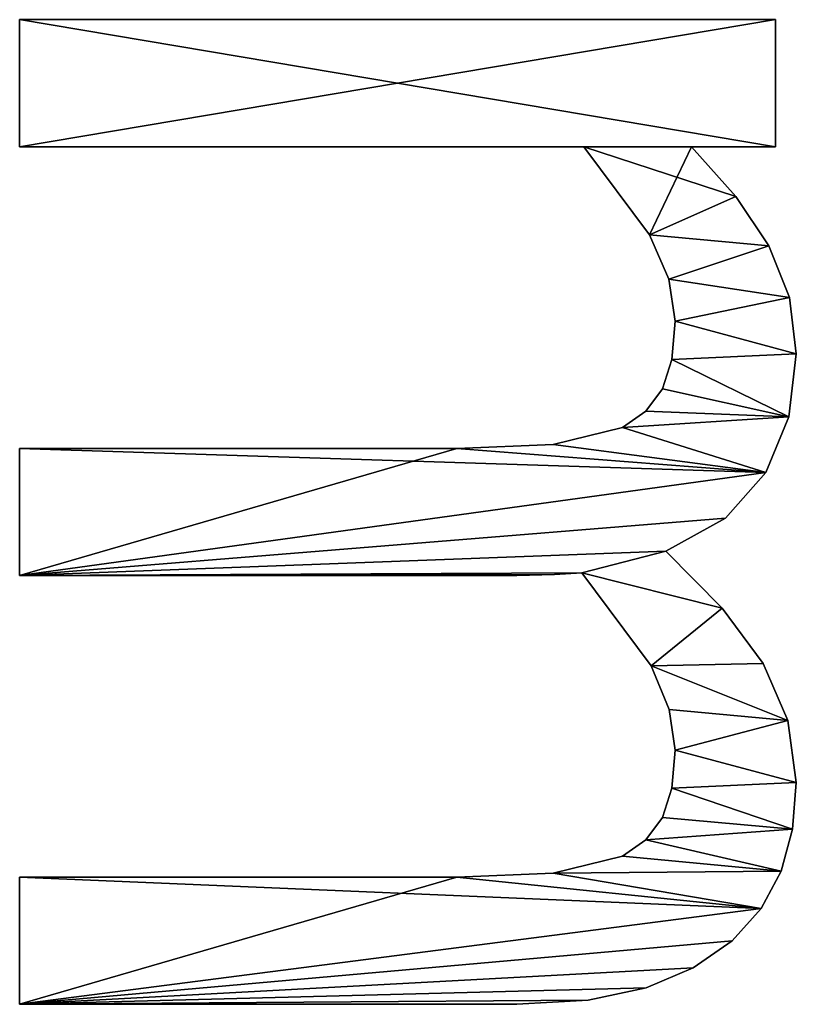
# Model space of a CAD drawing. Extents: x 0.3 to 11.5, y -2.7 to 7.4.
# Drawn here: x 3.3 to 3.4, y 0.4 to 0.5 of the extents above; entities that cross this region are included whole.
import ezdxf

# ---------------------------------------------------------------- set-up
doc = ezdxf.new("R2010")
doc.units = 0
doc.header["$LTSCALE"] = 0.0254
doc.layers.get('0').update_dxf_attribs({"color": 13, "linetype": 'CONTINUOUS'})

# ---------------------------------------------------------------- blocks, each defined once
blk = doc.blocks.new('TWO_BUNE_BOEKENK')
at = {"color": 0}
for p, q in [((3.59971, 0.14943), (3.59971, 0.14943, 0.015)), ((3.59971, 0.14943), (3.59971, 0.14943, 0.015)), ((3.66044, 0.14943), (3.66044, 0.14943, 0.015)), ((3.66044, 0.14943), (3.66044, 0.14943, 0.015)), ((3.59173, 0.14846), (3.59173, 0.14846, 0.015)), ((3.59173, 0.14846), (3.59173, 0.14846, 0.015)), ((3.60866, 0.14835), (3.60866, 0.14835, 0.015)), ((3.60866, 0.14835), (3.60866, 0.14835, 0.015)), ((3.65168, 0.14825), (3.65168, 0.14825, 0.015)), ((3.65168, 0.14825), (3.65168, 0.14825, 0.015)), ((3.66703, 0.14889), (3.66703, 0.14889, 0.015)), ((3.66703, 0.14889), (3.66703, 0.14889, 0.015)), ((3.55239, 0.03946), (3.55239, 0.14646)), ((3.55239, 0.14646), (3.5704, 0.14646)), ((3.55239, 0.14646, 0.015), (3.5704, 0.14646, 0.015)), ((3.55239, 0.03946, 0.015), (3.55239, 0.14646, 0.015)), ((3.55239, 0.03946), (3.55239, 0.14646)), ((3.55239, 0.03946, 0.015), (3.55239, 0.14646, 0.015)), ((3.55239, 0.14646), (3.55239, 0.14646, 0.015)), ((3.55239, 0.14646), (3.5704, 0.14646)), ((3.55239, 0.14646), (3.55239, 0.14646, 0.015)), ((3.55239, 0.14646, 0.015), (3.5704, 0.14646, 0.015)), ((3.5704, 0.14646), (3.5704, 0.13458)), ((3.5704, 0.14646, 0.015), (3.5704, 0.13458, 0.015)), ((3.5704, 0.14646), (3.5704, 0.14646, 0.015)), ((3.5704, 0.14646), (3.5704, 0.13458)), ((3.5704, 0.14646), (3.5704, 0.14646, 0.015)), ((3.5704, 0.14646, 0.015), (3.5704, 0.13458, 0.015)), ((3.67299, 0.14727), (3.67299, 0.14727, 0.015)), ((3.67299, 0.14727), (3.67299, 0.14727, 0.015)), ((3.58443, 0.14555), (3.58443, 0.14555, 0.015)), ((3.58443, 0.14555), (3.58443, 0.14555, 0.015)), ((3.61652, 0.14511), (3.61652, 0.14511, 0.015)), ((3.61652, 0.14511), (3.61652, 0.14511, 0.015)), ((3.64358, 0.14473), (3.64358, 0.14473, 0.015)), ((3.64358, 0.14473), (3.64358, 0.14473, 0.015)), ((3.67828, 0.14446), (3.67828, 0.14446, 0.015)), ((3.67828, 0.14446), (3.67828, 0.14446, 0.015)), ((3.57745, 0.14086), (3.57745, 0.14086, 0.015)), ((3.57745, 0.14086), (3.57745, 0.14086, 0.015)), ((3.68285, 0.14033), (3.68285, 0.14033, 0.015)), ((3.68285, 0.14033), (3.68285, 0.14033, 0.015)), ((3.62298, 0.13942), (3.62298, 0.13942, 0.015)), ((3.62298, 0.13942), (3.62298, 0.13942, 0.015)), ((3.63573, 0.13894), (3.63573, 0.13894, 0.015)), ((3.63573, 0.13894), (3.63573, 0.13894, 0.015)), ((3.5704, 0.13458), (3.5704, 0.13458, 0.015)), ((3.5704, 0.13458), (3.5704, 0.13458, 0.015)), ((3.68667, 0.13484), (3.68667, 0.13484, 0.015)), ((3.68667, 0.13484), (3.68667, 0.13484, 0.015)), ((3.58913, 0.13137), (3.58913, 0.13137, 0.015)), ((3.58913, 0.13137), (3.58913, 0.13137, 0.015)), ((3.59511, 0.13228), (3.59511, 0.13228, 0.015)), ((3.59511, 0.13228), (3.59511, 0.13228, 0.015)), ((3.60053, 0.13182), (3.60053, 0.13182, 0.015)), ((3.60053, 0.13182), (3.60053, 0.13182, 0.015)), ((3.65008, 0.13143), (3.65008, 0.13143, 0.015)), ((3.65008, 0.13143), (3.65008, 0.13143, 0.015)), ((3.65584, 0.13228), (3.65584, 0.13228, 0.015)), ((3.65584, 0.13228), (3.65584, 0.13228, 0.015)), ((3.66125, 0.13182), (3.66125, 0.13182, 0.015)), ((3.66125, 0.13182), (3.66125, 0.13182, 0.015)), ((3.60469, 0.13046), (3.60469, 0.13046, 0.015)), ((3.60469, 0.13046), (3.60469, 0.13046, 0.015)), ((3.62768, 0.13094), (3.62768, 0.13094, 0.015)), ((3.62768, 0.13094), (3.62768, 0.13094, 0.015)), ((3.66542, 0.13046), (3.66542, 0.13046, 0.015)), ((3.66542, 0.13046), (3.66542, 0.13046, 0.015)), ((3.58285, 0.12864), (3.58285, 0.12864, 0.015)), ((3.58285, 0.12864), (3.58285, 0.12864, 0.015)), ((3.64392, 0.12888), (3.64392, 0.12888, 0.015)), ((3.64392, 0.12888), (3.64392, 0.12888, 0.015)), ((3.60783, 0.12814), (3.60783, 0.12814, 0.015)), ((3.60783, 0.12814), (3.60783, 0.12814, 0.015)), ((3.66856, 0.12814), (3.66856, 0.12814, 0.015)), ((3.66856, 0.12814), (3.66856, 0.12814, 0.015)), ((3.68951, 0.12816), (3.68951, 0.12816, 0.015)), ((3.68951, 0.12816), (3.68951, 0.12816, 0.015)), ((3.61015, 0.12481), (3.61015, 0.12481, 0.015)), ((3.61015, 0.12481), (3.61015, 0.12481, 0.015)), ((3.67088, 0.12481), (3.67088, 0.12481, 0.015)), ((3.67088, 0.12481), (3.67088, 0.12481, 0.015)), ((3.69127, 0.11995), (3.69127, 0.11995, 0.015)), ((3.69127, 0.11995), (3.69127, 0.11995, 0.015)), ((3.5704, 0.11935), (3.5704, 0.03946)), ((3.5704, 0.11935, 0.015), (3.5704, 0.03946, 0.015)), ((3.5704, 0.11935), (3.5704, 0.11935, 0.015)), ((3.5704, 0.11935), (3.5704, 0.03946)), ((3.5704, 0.11935), (3.5704, 0.11935, 0.015)), ((3.5704, 0.11935, 0.015), (3.5704, 0.03946, 0.015)), ((3.63075, 0.11906), (3.63075, 0.11906, 0.015)), ((3.63075, 0.11906), (3.63075, 0.11906, 0.015)), ((3.61255, 0.11499), (3.61255, 0.11499, 0.015)), ((3.61255, 0.11499), (3.61255, 0.11499, 0.015)), ((3.63099, 0.11518), (3.63099, 0.11518, 0.015)), ((3.63099, 0.11518), (3.63099, 0.11518, 0.015)), ((3.67328, 0.11499), (3.67328, 0.11499, 0.015)), ((3.67328, 0.11499), (3.67328, 0.11499, 0.015)), ((3.63113, 0.10987), (3.63113, 0.10987, 0.015)), ((3.63113, 0.10987), (3.63113, 0.10987, 0.015)), ((3.69186, 0.10987), (3.69186, 0.10987, 0.015)), ((3.69186, 0.10987), (3.69186, 0.10987, 0.015)), ((3.61312, 0.10134), (3.61312, 0.10134, 0.015)), ((3.61312, 0.10134), (3.61312, 0.10134, 0.015)), ((3.67385, 0.10134), (3.67385, 0.10134, 0.015)), ((3.67385, 0.10134), (3.67385, 0.10134, 0.015)), ((3.5704, 0.03946), (3.55239, 0.03946)), ((3.5704, 0.03946, 0.015), (3.55239, 0.03946, 0.015)), ((3.5704, 0.03946), (3.55239, 0.03946)), ((3.5704, 0.03946, 0.015), (3.55239, 0.03946, 0.015)), ((3.55239, 0.03946), (3.55239, 0.03946, 0.015)), ((3.55239, 0.03946), (3.55239, 0.03946, 0.015)), ((3.5704, 0.03946), (3.5704, 0.03946, 0.015)), ((3.5704, 0.03946), (3.5704, 0.03946, 0.015)), ((3.63113, 0.03946), (3.61312, 0.03946)), ((3.63113, 0.03946, 0.015), (3.61312, 0.03946, 0.015)), ((3.63113, 0.03946), (3.61312, 0.03946)), ((3.63113, 0.03946, 0.015), (3.61312, 0.03946, 0.015)), ((3.61312, 0.03946), (3.61312, 0.03946, 0.015)), ((3.61312, 0.03946), (3.61312, 0.03946, 0.015)), ((3.63113, 0.03946), (3.63113, 0.03946, 0.015)), ((3.63113, 0.03946), (3.63113, 0.03946, 0.015)), ((3.69186, 0.03946), (3.67385, 0.03946)), ((3.69186, 0.03946, 0.015), (3.67385, 0.03946, 0.015)), ((3.67385, 0.03946), (3.67385, 0.03946, 0.015)), ((3.69186, 0.03946), (3.67385, 0.03946)), ((3.69186, 0.03946, 0.015), (3.67385, 0.03946, 0.015)), ((3.67385, 0.03946), (3.67385, 0.03946, 0.015)), ((3.69186, 0.03946), (3.69186, 0.03946, 0.015)), ((3.69186, 0.03946), (3.69186, 0.03946, 0.015))]:
    blk.add_line(p, q, dxfattribs=at)
mesh = blk.add_polyface(dxfattribs=at)
corners = [(3.63573, 0.13894), (3.63075, 0.11906), (3.62768, 0.13094), (3.64392, 0.12888), (3.64358, 0.14473), (3.65168, 0.14825), (3.65008, 0.13143), (3.65584, 0.13228), (3.66044, 0.14943), (3.66125, 0.13182), (3.66703, 0.14889), (3.66542, 0.13046), (3.66856, 0.12814), (3.67299, 0.14727), (3.67088, 0.12481), (3.67328, 0.11499), (3.67828, 0.14446), (3.67385, 0.10134), (3.67385, 0.03946), (3.69186, 0.03946), (3.68285, 0.14033), (3.68667, 0.13484), (3.68951, 0.12816), (3.69127, 0.11995), (3.69186, 0.10987), (3.57745, 0.14086), (3.5704, 0.11935), (3.5704, 0.13458), (3.58285, 0.12864), (3.58443, 0.14555), (3.58913, 0.13137), (3.59173, 0.14846), (3.59511, 0.13228), (3.59971, 0.14943), (3.60053, 0.13182), (3.60866, 0.14835), (3.60469, 0.13046), (3.60783, 0.12814), (3.61015, 0.12481), (3.61652, 0.14511), (3.61255, 0.11499), (3.61312, 0.10134), (3.61312, 0.03946), (3.63113, 0.03946), (3.62298, 0.13942), (3.63099, 0.11518), (3.63113, 0.10987), (3.5704, 0.14646), (3.55239, 0.03946), (3.55239, 0.14646), (3.5704, 0.03946)]
mesh.append_faces([[corners[k] for k in face] for face in [(19, 23, 24), (43, 45, 46), (47, 48, 49)]], dxfattribs={"vtx0": -1, "color": 0})
mesh.append_faces([[corners[k] for k in face] for face in [(0, 1, 2), (1, 0, 3), (3, 5, 6), (6, 5, 7), (7, 8, 9), (9, 10, 11), (11, 10, 12), (12, 13, 14), (14, 13, 15), (15, 16, 17), (17, 16, 18), (18, 16, 19), (25, 26, 27), (26, 25, 28), (28, 29, 30), (30, 31, 32), (32, 33, 34), (34, 35, 36), (36, 35, 37), (37, 35, 38), (38, 39, 40), (40, 39, 41), (41, 39, 42), (42, 39, 43), (48, 47, 50), (50, 27, 26)]], dxfattribs={"vtx0": -1, "vtx1": -1, "color": 0})
mesh.append_faces([[corners[k] for k in face] for face in [(43, 2, 1)]], dxfattribs={"vtx0": -1, "vtx1": -1, "vtx2": -1, "color": 0})
mesh.append_faces([[corners[k] for k in face] for face in [(3, 0, 4), (3, 4, 5), (7, 5, 8), (9, 8, 10), (12, 10, 13), (15, 13, 16), (19, 16, 20), (19, 20, 21), (19, 21, 22), (19, 22, 23), (28, 25, 29), (30, 29, 31), (32, 31, 33), (34, 33, 35), (38, 35, 39), (43, 39, 44), (43, 44, 2), (43, 1, 45), (50, 47, 27)]], dxfattribs={"vtx0": -1, "vtx2": -1, "color": 0})
mesh = blk.add_polyface(dxfattribs=at)
corners = [(3.58285, 0.12864, 0.015), (3.5704, 0.13458, 0.015), (3.5704, 0.11935, 0.015), (3.57745, 0.14086, 0.015), (3.58443, 0.14555, 0.015), (3.58913, 0.13137, 0.015), (3.59173, 0.14846, 0.015), (3.59511, 0.13228, 0.015), (3.59971, 0.14943, 0.015), (3.60053, 0.13182, 0.015), (3.60866, 0.14835, 0.015), (3.60469, 0.13046, 0.015), (3.60783, 0.12814, 0.015), (3.61015, 0.12481, 0.015), (3.61652, 0.14511, 0.015), (3.61255, 0.11499, 0.015), (3.61312, 0.10134, 0.015), (3.5704, 0.03946, 0.015), (3.55239, 0.14646, 0.015), (3.55239, 0.03946, 0.015), (3.5704, 0.14646, 0.015), (3.63113, 0.03946, 0.015), (3.61312, 0.03946, 0.015), (3.62298, 0.13942, 0.015), (3.62768, 0.13094, 0.015), (3.63075, 0.11906, 0.015), (3.63099, 0.11518, 0.015), (3.63113, 0.10987, 0.015), (3.69186, 0.03946, 0.015), (3.67385, 0.10134, 0.015), (3.67385, 0.03946, 0.015), (3.67828, 0.14446, 0.015), (3.68285, 0.14033, 0.015), (3.68667, 0.13484, 0.015), (3.68951, 0.12816, 0.015), (3.69127, 0.11995, 0.015), (3.69186, 0.10987, 0.015), (3.63573, 0.13894, 0.015), (3.64392, 0.12888, 0.015), (3.64358, 0.14473, 0.015), (3.65168, 0.14825, 0.015), (3.65008, 0.13143, 0.015), (3.65584, 0.13228, 0.015), (3.66044, 0.14943, 0.015), (3.66125, 0.13182, 0.015), (3.66703, 0.14889, 0.015), (3.66542, 0.13046, 0.015), (3.66856, 0.12814, 0.015), (3.67299, 0.14727, 0.015), (3.67088, 0.12481, 0.015), (3.67328, 0.11499, 0.015)]
mesh.append_faces([[corners[k] for k in face] for face in [(17, 18, 19), (21, 16, 22), (26, 21, 27), (28, 29, 30), (35, 28, 36)]], dxfattribs={"vtx0": -1, "color": 0})
mesh.append_faces([[corners[k] for k in face] for face in [(0, 1, 2), (1, 0, 3), (3, 0, 4), (4, 5, 6), (6, 7, 8), (8, 9, 10), (10, 13, 14), (18, 17, 20), (20, 2, 1), (14, 21, 23), (23, 21, 24), (25, 21, 26), (31, 28, 32), (32, 28, 33), (33, 28, 34), (34, 28, 35), (37, 38, 39), (39, 38, 40), (40, 42, 43), (43, 44, 45), (45, 47, 48), (48, 50, 31)]], dxfattribs={"vtx0": -1, "vtx1": -1, "color": 0})
mesh.append_faces([[corners[k] for k in face] for face in [(16, 21, 14), (24, 21, 25), (29, 28, 31)]], dxfattribs={"vtx0": -1, "vtx1": -1, "vtx2": -1, "color": 0})
mesh.append_faces([[corners[k] for k in face] for face in [(4, 0, 5), (6, 5, 7), (8, 7, 9), (10, 9, 11), (10, 11, 12), (10, 12, 13), (14, 13, 15), (14, 15, 16), (20, 17, 2), (25, 37, 24), (37, 25, 38), (40, 38, 41), (40, 41, 42), (43, 42, 44), (45, 44, 46), (45, 46, 47), (48, 47, 49), (48, 49, 50), (31, 50, 29)]], dxfattribs={"vtx0": -1, "vtx2": -1, "color": 0})
mesh = blk.add_polyface(dxfattribs=at)
corners = [(3.59173, 0.14846, 0.015), (3.59971, 0.14943), (3.59173, 0.14846), (3.59971, 0.14943, 0.015)]
mesh.append_faces([[corners[k] for k in face] for face in [(0, 1, 2), (1, 0, 3)]], dxfattribs={"vtx0": -1, "color": 0})
mesh = blk.add_polyface(dxfattribs=at)
corners = [(3.59971, 0.14943, 0.015), (3.60866, 0.14835), (3.59971, 0.14943), (3.60866, 0.14835, 0.015)]
mesh.append_faces([[corners[k] for k in face] for face in [(0, 1, 2), (1, 0, 3)]], dxfattribs={"vtx0": -1, "color": 0})
mesh = blk.add_polyface(dxfattribs=at)
corners = [(3.65168, 0.14825, 0.015), (3.66044, 0.14943), (3.65168, 0.14825), (3.66044, 0.14943, 0.015)]
mesh.append_faces([[corners[k] for k in face] for face in [(0, 1, 2), (1, 0, 3)]], dxfattribs={"vtx0": -1, "color": 0})
mesh = blk.add_polyface(dxfattribs=at)
corners = [(3.66044, 0.14943, 0.015), (3.66703, 0.14889), (3.66044, 0.14943), (3.66703, 0.14889, 0.015)]
mesh.append_faces([[corners[k] for k in face] for face in [(0, 1, 2), (1, 0, 3)]], dxfattribs={"vtx0": -1, "color": 0})
mesh = blk.add_polyface(dxfattribs=at)
corners = [(3.58443, 0.14555, 0.015), (3.59173, 0.14846), (3.58443, 0.14555), (3.59173, 0.14846, 0.015)]
mesh.append_faces([[corners[k] for k in face] for face in [(0, 1, 2), (1, 0, 3)]], dxfattribs={"vtx0": -1, "color": 0})
mesh = blk.add_polyface(dxfattribs=at)
corners = [(3.60866, 0.14835, 0.015), (3.61652, 0.14511), (3.60866, 0.14835), (3.61652, 0.14511, 0.015)]
mesh.append_faces([[corners[k] for k in face] for face in [(0, 1, 2), (1, 0, 3)]], dxfattribs={"vtx0": -1, "color": 0})
mesh = blk.add_polyface(dxfattribs=at)
corners = [(3.64358, 0.14473, 0.015), (3.65168, 0.14825), (3.64358, 0.14473), (3.65168, 0.14825, 0.015)]
mesh.append_faces([[corners[k] for k in face] for face in [(0, 1, 2), (1, 0, 3)]], dxfattribs={"vtx0": -1, "color": 0})
mesh = blk.add_polyface(dxfattribs=at)
corners = [(3.66703, 0.14889, 0.015), (3.67299, 0.14727), (3.66703, 0.14889), (3.67299, 0.14727, 0.015)]
mesh.append_faces([[corners[k] for k in face] for face in [(0, 1, 2), (1, 0, 3)]], dxfattribs={"vtx0": -1, "color": 0})
mesh = blk.add_polyface(dxfattribs=at)
corners = [(3.55239, 0.14646, 0.015), (3.55239, 0.03946), (3.55239, 0.03946, 0.015), (3.55239, 0.14646)]
mesh.append_faces([[corners[k] for k in face] for face in [(0, 1, 2), (1, 0, 3)]], dxfattribs={"vtx0": -1, "color": 0})
mesh = blk.add_polyface(dxfattribs=at)
corners = [(3.55239, 0.14646, 0.015), (3.5704, 0.14646), (3.55239, 0.14646), (3.5704, 0.14646, 0.015)]
mesh.append_faces([[corners[k] for k in face] for face in [(0, 1, 2), (1, 0, 3)]], dxfattribs={"vtx0": -1, "color": 0})
mesh = blk.add_polyface(dxfattribs=at)
corners = [(3.5704, 0.14646), (3.5704, 0.13458, 0.015), (3.5704, 0.13458), (3.5704, 0.14646, 0.015)]
mesh.append_faces([[corners[k] for k in face] for face in [(0, 1, 2), (1, 0, 3)]], dxfattribs={"vtx0": -1, "color": 0})
mesh = blk.add_polyface(dxfattribs=at)
corners = [(3.67299, 0.14727, 0.015), (3.67828, 0.14446), (3.67299, 0.14727), (3.67828, 0.14446, 0.015)]
mesh.append_faces([[corners[k] for k in face] for face in [(0, 1, 2), (1, 0, 3)]], dxfattribs={"vtx0": -1, "color": 0})
mesh = blk.add_polyface(dxfattribs=at)
corners = [(3.57745, 0.14086, 0.015), (3.58443, 0.14555), (3.57745, 0.14086), (3.58443, 0.14555, 0.015)]
mesh.append_faces([[corners[k] for k in face] for face in [(0, 1, 2), (1, 0, 3)]], dxfattribs={"vtx0": -1, "color": 0})
mesh = blk.add_polyface(dxfattribs=at)
corners = [(3.61652, 0.14511, 0.015), (3.62298, 0.13942), (3.61652, 0.14511), (3.62298, 0.13942, 0.015)]
mesh.append_faces([[corners[k] for k in face] for face in [(0, 1, 2), (1, 0, 3)]], dxfattribs={"vtx0": -1, "color": 0})
mesh = blk.add_polyface(dxfattribs=at)
corners = [(3.63573, 0.13894, 0.015), (3.64358, 0.14473), (3.63573, 0.13894), (3.64358, 0.14473, 0.015)]
mesh.append_faces([[corners[k] for k in face] for face in [(0, 1, 2), (1, 0, 3)]], dxfattribs={"vtx0": -1, "color": 0})
mesh = blk.add_polyface(dxfattribs=at)
corners = [(3.67828, 0.14446, 0.015), (3.68285, 0.14033), (3.67828, 0.14446), (3.68285, 0.14033, 0.015)]
mesh.append_faces([[corners[k] for k in face] for face in [(0, 1, 2), (1, 0, 3)]], dxfattribs={"vtx0": -1, "color": 0})
mesh = blk.add_polyface(dxfattribs=at)
corners = [(3.5704, 0.13458, 0.015), (3.57745, 0.14086), (3.5704, 0.13458), (3.57745, 0.14086, 0.015)]
mesh.append_faces([[corners[k] for k in face] for face in [(0, 1, 2), (1, 0, 3)]], dxfattribs={"vtx0": -1, "color": 0})
mesh = blk.add_polyface(dxfattribs=at)
corners = [(3.68285, 0.14033), (3.68667, 0.13484, 0.015), (3.68667, 0.13484), (3.68285, 0.14033, 0.015)]
mesh.append_faces([[corners[k] for k in face] for face in [(0, 1, 2), (1, 0, 3)]], dxfattribs={"vtx0": -1, "color": 0})
mesh = blk.add_polyface(dxfattribs=at)
corners = [(3.62298, 0.13942), (3.62768, 0.13094, 0.015), (3.62768, 0.13094), (3.62298, 0.13942, 0.015)]
mesh.append_faces([[corners[k] for k in face] for face in [(0, 1, 2), (1, 0, 3)]], dxfattribs={"vtx0": -1, "color": 0})
mesh = blk.add_polyface(dxfattribs=at)
corners = [(3.62768, 0.13094, 0.015), (3.63573, 0.13894), (3.62768, 0.13094), (3.63573, 0.13894, 0.015)]
mesh.append_faces([[corners[k] for k in face] for face in [(0, 1, 2), (1, 0, 3)]], dxfattribs={"vtx0": -1, "color": 0})
mesh = blk.add_polyface(dxfattribs=at)
corners = [(3.68667, 0.13484), (3.68951, 0.12816, 0.015), (3.68951, 0.12816), (3.68667, 0.13484, 0.015)]
mesh.append_faces([[corners[k] for k in face] for face in [(0, 1, 2), (1, 0, 3)]], dxfattribs={"vtx0": -1, "color": 0})
mesh = blk.add_polyface(dxfattribs=at)
corners = [(3.58913, 0.13137, 0.015), (3.58285, 0.12864), (3.58913, 0.13137), (3.58285, 0.12864, 0.015)]
mesh.append_faces([[corners[k] for k in face] for face in [(0, 1, 2), (1, 0, 3)]], dxfattribs={"vtx0": -1, "color": 0})
mesh = blk.add_polyface(dxfattribs=at)
corners = [(3.59511, 0.13228, 0.015), (3.58913, 0.13137), (3.59511, 0.13228), (3.58913, 0.13137, 0.015)]
mesh.append_faces([[corners[k] for k in face] for face in [(0, 1, 2), (1, 0, 3)]], dxfattribs={"vtx0": -1, "color": 0})
mesh = blk.add_polyface(dxfattribs=at)
corners = [(3.60053, 0.13182, 0.015), (3.59511, 0.13228), (3.60053, 0.13182), (3.59511, 0.13228, 0.015)]
mesh.append_faces([[corners[k] for k in face] for face in [(0, 1, 2), (1, 0, 3)]], dxfattribs={"vtx0": -1, "color": 0})
mesh = blk.add_polyface(dxfattribs=at)
corners = [(3.60469, 0.13046, 0.015), (3.60053, 0.13182), (3.60469, 0.13046), (3.60053, 0.13182, 0.015)]
mesh.append_faces([[corners[k] for k in face] for face in [(0, 1, 2), (1, 0, 3)]], dxfattribs={"vtx0": -1, "color": 0})
mesh = blk.add_polyface(dxfattribs=at)
corners = [(3.65008, 0.13143, 0.015), (3.64392, 0.12888), (3.65008, 0.13143), (3.64392, 0.12888, 0.015)]
mesh.append_faces([[corners[k] for k in face] for face in [(0, 1, 2), (1, 0, 3)]], dxfattribs={"vtx0": -1, "color": 0})
mesh = blk.add_polyface(dxfattribs=at)
corners = [(3.65584, 0.13228, 0.015), (3.65008, 0.13143), (3.65584, 0.13228), (3.65008, 0.13143, 0.015)]
mesh.append_faces([[corners[k] for k in face] for face in [(0, 1, 2), (1, 0, 3)]], dxfattribs={"vtx0": -1, "color": 0})
mesh = blk.add_polyface(dxfattribs=at)
corners = [(3.66125, 0.13182, 0.015), (3.65584, 0.13228), (3.66125, 0.13182), (3.65584, 0.13228, 0.015)]
mesh.append_faces([[corners[k] for k in face] for face in [(0, 1, 2), (1, 0, 3)]], dxfattribs={"vtx0": -1, "color": 0})
mesh = blk.add_polyface(dxfattribs=at)
corners = [(3.66542, 0.13046, 0.015), (3.66125, 0.13182), (3.66542, 0.13046), (3.66125, 0.13182, 0.015)]
mesh.append_faces([[corners[k] for k in face] for face in [(0, 1, 2), (1, 0, 3)]], dxfattribs={"vtx0": -1, "color": 0})
mesh = blk.add_polyface(dxfattribs=at)
corners = [(3.60783, 0.12814, 0.015), (3.60469, 0.13046), (3.60783, 0.12814), (3.60469, 0.13046, 0.015)]
mesh.append_faces([[corners[k] for k in face] for face in [(0, 1, 2), (1, 0, 3)]], dxfattribs={"vtx0": -1, "color": 0})
mesh = blk.add_polyface(dxfattribs=at)
corners = [(3.66856, 0.12814, 0.015), (3.66542, 0.13046), (3.66856, 0.12814), (3.66542, 0.13046, 0.015)]
mesh.append_faces([[corners[k] for k in face] for face in [(0, 1, 2), (1, 0, 3)]], dxfattribs={"vtx0": -1, "color": 0})
mesh = blk.add_polyface(dxfattribs=at)
corners = [(3.58285, 0.12864, 0.015), (3.5704, 0.11935), (3.58285, 0.12864), (3.5704, 0.11935, 0.015)]
mesh.append_faces([[corners[k] for k in face] for face in [(0, 1, 2), (1, 0, 3)]], dxfattribs={"vtx0": -1, "color": 0})
mesh = blk.add_polyface(dxfattribs=at)
corners = [(3.64392, 0.12888, 0.015), (3.63075, 0.11906), (3.64392, 0.12888), (3.63075, 0.11906, 0.015)]
mesh.append_faces([[corners[k] for k in face] for face in [(0, 1, 2), (1, 0, 3)]], dxfattribs={"vtx0": -1, "color": 0})
mesh = blk.add_polyface(dxfattribs=at)
corners = [(3.60783, 0.12814, 0.015), (3.61015, 0.12481), (3.61015, 0.12481, 0.015), (3.60783, 0.12814)]
mesh.append_faces([[corners[k] for k in face] for face in [(0, 1, 2), (1, 0, 3)]], dxfattribs={"vtx0": -1, "color": 0})
mesh = blk.add_polyface(dxfattribs=at)
corners = [(3.66856, 0.12814, 0.015), (3.67088, 0.12481), (3.67088, 0.12481, 0.015), (3.66856, 0.12814)]
mesh.append_faces([[corners[k] for k in face] for face in [(0, 1, 2), (1, 0, 3)]], dxfattribs={"vtx0": -1, "color": 0})
mesh = blk.add_polyface(dxfattribs=at)
corners = [(3.68951, 0.12816), (3.69127, 0.11995, 0.015), (3.69127, 0.11995), (3.68951, 0.12816, 0.015)]
mesh.append_faces([[corners[k] for k in face] for face in [(0, 1, 2), (1, 0, 3)]], dxfattribs={"vtx0": -1, "color": 0})
mesh = blk.add_polyface(dxfattribs=at)
corners = [(3.61015, 0.12481, 0.015), (3.61255, 0.11499), (3.61255, 0.11499, 0.015), (3.61015, 0.12481)]
mesh.append_faces([[corners[k] for k in face] for face in [(0, 1, 2), (1, 0, 3)]], dxfattribs={"vtx0": -1, "color": 0})
mesh = blk.add_polyface(dxfattribs=at)
corners = [(3.67088, 0.12481, 0.015), (3.67328, 0.11499), (3.67328, 0.11499, 0.015), (3.67088, 0.12481)]
mesh.append_faces([[corners[k] for k in face] for face in [(0, 1, 2), (1, 0, 3)]], dxfattribs={"vtx0": -1, "color": 0})
mesh = blk.add_polyface(dxfattribs=at)
corners = [(3.69127, 0.11995), (3.69186, 0.10987, 0.015), (3.69186, 0.10987), (3.69127, 0.11995, 0.015)]
mesh.append_faces([[corners[k] for k in face] for face in [(0, 1, 2), (1, 0, 3)]], dxfattribs={"vtx0": -1, "color": 0})
mesh = blk.add_polyface(dxfattribs=at)
corners = [(3.5704, 0.11935), (3.5704, 0.03946, 0.015), (3.5704, 0.03946), (3.5704, 0.11935, 0.015)]
mesh.append_faces([[corners[k] for k in face] for face in [(0, 1, 2), (1, 0, 3)]], dxfattribs={"vtx0": -1, "color": 0})
mesh = blk.add_polyface(dxfattribs=at)
corners = [(3.63075, 0.11906), (3.63099, 0.11518, 0.015), (3.63099, 0.11518), (3.63075, 0.11906, 0.015)]
mesh.append_faces([[corners[k] for k in face] for face in [(0, 1, 2), (1, 0, 3)]], dxfattribs={"vtx0": -1, "color": 0})
mesh = blk.add_polyface(dxfattribs=at)
corners = [(3.61255, 0.11499, 0.015), (3.61312, 0.10134), (3.61312, 0.10134, 0.015), (3.61255, 0.11499)]
mesh.append_faces([[corners[k] for k in face] for face in [(0, 1, 2), (1, 0, 3)]], dxfattribs={"vtx0": -1, "color": 0})
mesh = blk.add_polyface(dxfattribs=at)
corners = [(3.63099, 0.11518), (3.63113, 0.10987, 0.015), (3.63113, 0.10987), (3.63099, 0.11518, 0.015)]
mesh.append_faces([[corners[k] for k in face] for face in [(0, 1, 2), (1, 0, 3)]], dxfattribs={"vtx0": -1, "color": 0})
mesh = blk.add_polyface(dxfattribs=at)
corners = [(3.67328, 0.11499, 0.015), (3.67385, 0.10134), (3.67385, 0.10134, 0.015), (3.67328, 0.11499)]
mesh.append_faces([[corners[k] for k in face] for face in [(0, 1, 2), (1, 0, 3)]], dxfattribs={"vtx0": -1, "color": 0})
mesh = blk.add_polyface(dxfattribs=at)
corners = [(3.63113, 0.10987), (3.63113, 0.03946, 0.015), (3.63113, 0.03946), (3.63113, 0.10987, 0.015)]
mesh.append_faces([[corners[k] for k in face] for face in [(0, 1, 2), (1, 0, 3)]], dxfattribs={"vtx0": -1, "color": 0})
mesh = blk.add_polyface(dxfattribs=at)
corners = [(3.69186, 0.10987), (3.69186, 0.03946, 0.015), (3.69186, 0.03946), (3.69186, 0.10987, 0.015)]
mesh.append_faces([[corners[k] for k in face] for face in [(0, 1, 2), (1, 0, 3)]], dxfattribs={"vtx0": -1, "color": 0})
mesh = blk.add_polyface(dxfattribs=at)
corners = [(3.61312, 0.10134, 0.015), (3.61312, 0.03946), (3.61312, 0.03946, 0.015), (3.61312, 0.10134)]
mesh.append_faces([[corners[k] for k in face] for face in [(0, 1, 2), (1, 0, 3)]], dxfattribs={"vtx0": -1, "color": 0})
mesh = blk.add_polyface(dxfattribs=at)
corners = [(3.67385, 0.10134, 0.015), (3.67385, 0.03946), (3.67385, 0.03946, 0.015), (3.67385, 0.10134)]
mesh.append_faces([[corners[k] for k in face] for face in [(0, 1, 2), (1, 0, 3)]], dxfattribs={"vtx0": -1, "color": 0})
mesh = blk.add_polyface(dxfattribs=at)
corners = [(3.5704, 0.03946, 0.015), (3.55239, 0.03946), (3.5704, 0.03946), (3.55239, 0.03946, 0.015)]
mesh.append_faces([[corners[k] for k in face] for face in [(0, 1, 2), (1, 0, 3)]], dxfattribs={"vtx0": -1, "color": 0})
mesh = blk.add_polyface(dxfattribs=at)
corners = [(3.63113, 0.03946, 0.015), (3.61312, 0.03946), (3.63113, 0.03946), (3.61312, 0.03946, 0.015)]
mesh.append_faces([[corners[k] for k in face] for face in [(0, 1, 2), (1, 0, 3)]], dxfattribs={"vtx0": -1, "color": 0})
mesh = blk.add_polyface(dxfattribs=at)
corners = [(3.69186, 0.03946, 0.015), (3.67385, 0.03946), (3.69186, 0.03946), (3.67385, 0.03946, 0.015)]
mesh.append_faces([[corners[k] for k in face] for face in [(0, 1, 2), (1, 0, 3)]], dxfattribs={"vtx0": -1, "color": 0})

msp = doc.modelspace()

# ---------------------------------------------------------------- block references
at = {"color": 0, "rotation": 270.0000000000042}
msp.add_blockref('TWO_BUNE_BOEKENK', (3.26922, 4.05599, -0.02), dxfattribs=at)

doc.saveas('drawing.dxf')
